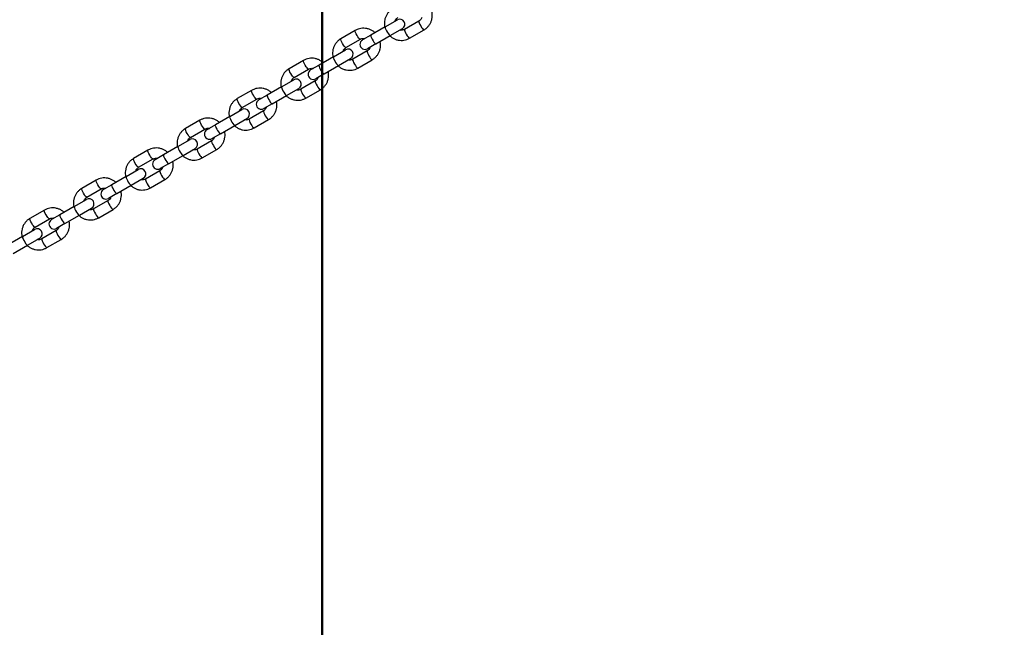
# Model space of a CAD drawing. Units: millimetres. Extents: x 0 to 42, y 0 to 29.8.
# Drawn here: x 9.4 to 10, y 7.7 to 8.1 of the extents above; entities that cross this region are included whole.
import ezdxf

# ---------------------------------------------------------------- set-up
doc = ezdxf.new("R2010")
doc.units = ezdxf.units.MM
doc.layers.add('LE_NORM', color=179, linetype='Continuous', lineweight=50)
doc.styles.add('SLDTEXTSTYLE0', font='TXT', dxfattribs={"width": 0.605})
doc.dimstyles.new('SLDDIMSTYLE0', dxfattribs={"dimtxt": 0.35, "dimasz": 0.3, "dimexe": 0, "dimexo": 0.0625, "dimgap": 0.0875, "dimtad": 1, "dimdec": 0, "dimlfac": 100, "dimrnd": 1e-09, "dimzin": 12, "dimdsep": 46, "dimtxsty": 'SLDTEXTSTYLE0', "dimsah": 1, "dimcen": 0.09, "dimadec": 0, "dimazin": 3, "dimtfac": 1, "dimtofl": 0, "dimtmove": 0, "dimatfit": 3, "dimfxl": 0, "dimfrac": 2, "dimtolj": 1, "dimtzin": 12, "dimarcsym": 0})

# ---------------------------------------------------------------- blocks, each defined once
blk = doc.blocks.new('_D_7')
at = {"layer": 'LE_NORM'}
for p, q in [((9.5966, 6.04954), (9.5966, 9.36826)), ((16.00924, 6.04954), (16.00924, 9.36826)), ((16.00924, 9.2692), (9.5966, 9.2692))]:
    blk.add_line(p, q, dxfattribs=at)
for points in [[(9.5966, 9.2692), (9.8966, 9.1692), (9.8966, 9.3692)], [(16.00924, 9.2692), (15.70924, 9.3692), (15.70924, 9.1692)]]:
    blk.add_solid(points, dxfattribs=at)
at = {"layer": 'LE_NORM', "insert": (12.47406, 9.72037), "char_height": 0.35, "attachment_point": 1, "style": 'SLDTEXTSTYLE0'}
blk.add_mtext('641', dxfattribs=at)

msp = doc.modelspace()

# ---------------------------------------------------------------- linework, layer by layer
at = {"color": 7, "linetype": 'Continuous', "lineweight": 25}
for p, q in [((9.63395, 8.10444), (9.64112, 8.10858)), ((9.64103, 8.10853), (9.63976, 8.1078)), ((9.65388, 8.10787), (9.64537, 8.10295)), ((9.61623, 8.10229), (9.60771, 8.09738)), ((9.63395, 8.10444), (9.62544, 8.09953)), ((9.63695, 8.09925), (9.64412, 8.10339)), ((9.64271, 8.10257), (9.64412, 8.10339)), ((9.64837, 8.09776), (9.65688, 8.10267)), ((9.61071, 8.09218), (9.61923, 8.0971)), ((9.62544, 8.09953), (9.62048, 8.09667)), ((9.62189, 8.09748), (9.62048, 8.09667)), ((9.62844, 8.09433), (9.63695, 8.09925)), ((9.6033, 8.08675), (9.61046, 8.09088)), ((9.61037, 8.09083), (9.60911, 8.0901)), ((9.62323, 8.09017), (9.61471, 8.08525)), ((9.62844, 8.09433), (9.62348, 8.09147)), ((9.62362, 8.09155), (9.62483, 8.09225)), ((9.58557, 8.0846), (9.57706, 8.07968)), ((9.6033, 8.08675), (9.59478, 8.08183)), ((9.6063, 8.08155), (9.61346, 8.08569)), ((9.61205, 8.08487), (9.61346, 8.08569)), ((9.61771, 8.08006), (9.62623, 8.08497)), ((9.58006, 8.07448), (9.58857, 8.0794)), ((9.59478, 8.08183), (9.58982, 8.07897)), ((9.59123, 8.07978), (9.58982, 8.07897)), ((9.59778, 8.07663), (9.6063, 8.08155)), ((9.57264, 8.06905), (9.57981, 8.07318)), ((9.57972, 8.07313), (9.57846, 8.0724)), ((9.59778, 8.07663), (9.59282, 8.07377)), ((9.59297, 8.07385), (9.59418, 8.07455)), ((9.55492, 8.0669), (9.5464, 8.06198)), ((9.57264, 8.06905), (9.56413, 8.06413)), ((9.57564, 8.06385), (9.58281, 8.06799)), ((9.5814, 8.06717), (9.58281, 8.06799)), ((9.59257, 8.07247), (9.58406, 8.06756)), ((9.58706, 8.06236), (9.59557, 8.06728)), ((9.5494, 8.05679), (9.55792, 8.0617)), ((9.56413, 8.06413), (9.55917, 8.06127)), ((9.56058, 8.06208), (9.55917, 8.06127)), ((9.56713, 8.05893), (9.57564, 8.06385)), ((9.54199, 8.05135), (9.54915, 8.05549)), ((9.54906, 8.05543), (9.5478, 8.0547)), ((9.56713, 8.05893), (9.56217, 8.05607)), ((9.56231, 8.05616), (9.56352, 8.05685)), ((9.54199, 8.05135), (9.53347, 8.04643)), ((9.54499, 8.04615), (9.55215, 8.05029)), ((9.55074, 8.04948), (9.55215, 8.05029)), ((9.56192, 8.05477), (9.5534, 8.04986)), ((9.5564, 8.04466), (9.56492, 8.04958)), ((9.52426, 8.0492), (9.51575, 8.04428)), ((9.51875, 8.03909), (9.52726, 8.044)), ((9.53347, 8.04643), (9.52851, 8.04357)), ((9.52993, 8.04438), (9.52851, 8.04357)), ((9.53647, 8.04124), (9.54499, 8.04615)), ((9.51133, 8.03365), (9.5185, 8.03779)), ((9.51841, 8.03774), (9.51715, 8.03701)), ((9.53647, 8.04124), (9.53151, 8.03837)), ((9.53166, 8.03846), (9.53287, 8.03916)), ((9.51133, 8.03365), (9.50282, 8.02873)), ((9.51433, 8.02845), (9.5215, 8.03259)), ((9.52009, 8.03178), (9.5215, 8.03259)), ((9.53126, 8.03707), (9.52275, 8.03216)), ((9.52575, 8.02696), (9.53426, 8.03188)), ((9.49361, 8.0315), (9.48509, 8.02658)), ((9.48809, 8.02139), (9.49661, 8.0263)), ((9.50282, 8.02873), (9.49786, 8.02587)), ((9.49927, 8.02669), (9.49786, 8.02587)), ((9.50582, 8.02354), (9.51433, 8.02845)), ((9.50582, 8.02354), (9.50086, 8.02068)), ((9.50101, 8.02076), (9.50221, 8.02146)), ((9.48068, 8.01595), (9.47216, 8.01103)), ((9.48068, 8.01595), (9.48784, 8.02009)), ((9.48368, 8.01076), (9.49084, 8.01489)), ((9.48775, 8.02004), (9.48649, 8.01931)), ((9.48943, 8.01408), (9.49084, 8.01489)), ((9.50061, 8.01938), (9.49209, 8.01446)), ((9.46296, 8.0138), (9.45444, 8.00889)), ((9.45744, 8.00369), (9.46596, 8.00861)), ((9.47216, 8.01103), (9.46721, 8.00817)), ((9.46862, 8.00899), (9.46721, 8.00817)), ((9.47516, 8.00584), (9.48368, 8.01076)), ((9.49509, 8.00926), (9.50361, 8.01418)), ((9.47516, 8.00584), (9.47021, 8.00298)), ((9.47035, 8.00306), (9.47156, 8.00376)), ((9.45002, 7.99825), (9.44151, 7.99334)), ((9.45002, 7.99825), (9.45719, 8.00239)), ((9.45302, 7.99306), (9.46019, 7.99719)), ((9.4571, 8.00234), (9.45584, 8.00161)), ((9.45878, 7.99638), (9.46019, 7.99719)), ((9.46996, 8.00168), (9.46144, 7.99676)), ((9.4323, 7.9961), (9.42379, 7.99119)), ((9.44151, 7.99334), (9.43655, 7.99047)), ((9.43796, 7.99129), (9.43655, 7.99047)), ((9.44451, 7.98814), (9.45302, 7.99306)), ((9.46444, 7.99157), (9.47296, 7.99648)), ((9.42679, 7.98599), (9.4353, 7.99091)), ((9.44451, 7.98814), (9.43955, 7.98528)), ((9.4397, 7.98536), (9.4409, 7.98606)), ((9.41937, 7.98055), (9.41085, 7.97564)), ((9.41937, 7.98055), (9.42654, 7.98469)), ((9.42237, 7.97536), (9.42954, 7.9795)), ((9.42644, 7.98464), (9.42518, 7.98391)), ((9.42813, 7.97868), (9.42954, 7.9795)), ((9.4393, 7.98398), (9.43079, 7.97906)), ((9.41385, 7.97044), (9.42237, 7.97536)), ((9.43379, 7.97387), (9.4423, 7.97878))]:
    msp.add_line(p, q, dxfattribs=at)
at = {"color": 8, "linetype": 'Continuous', "lineweight": 25, "flags": 128}
for points in [[(9.65388, 8.10787), (9.65382, 8.10778), (9.65385, 8.10738), (9.65406, 8.10673), (9.65443, 8.1059), (9.65491, 8.105), (9.65545, 8.10412), (9.65598, 8.10339), (9.65645, 8.10288), (9.65678, 8.10266), (9.65688, 8.10267)], [(9.61923, 8.0971), (9.61912, 8.09709), (9.61879, 8.09731), (9.61833, 8.09782), (9.6178, 8.09855), (9.61726, 8.09942), (9.61677, 8.10033), (9.6164, 8.10116), (9.61619, 8.10181), (9.61617, 8.10221), (9.61623, 8.10229)], [(9.63395, 8.10444), (9.63388, 8.10419), (9.634, 8.10366), (9.63429, 8.10291), (9.63472, 8.10203), (9.63525, 8.10112), (9.63579, 8.10031), (9.6363, 8.09968), (9.6367, 8.09931), (9.63695, 8.09925)], [(9.64537, 8.10295), (9.64531, 8.10287), (9.64533, 8.10247), (9.64554, 8.10181), (9.64591, 8.10099), (9.64639, 8.10008), (9.64694, 8.09921), (9.64747, 8.09847), (9.64793, 8.09797), (9.64826, 8.09775), (9.64837, 8.09776)], [(9.61071, 8.09218), (9.61061, 8.09217), (9.61028, 8.09239), (9.60981, 8.0929), (9.60928, 8.09363), (9.60874, 8.09451), (9.60826, 8.09541), (9.60789, 8.09624), (9.60768, 8.09689), (9.60765, 8.09729), (9.60771, 8.09738)], [(9.62544, 8.09953), (9.62536, 8.09928), (9.62548, 8.09874), (9.62578, 8.09799), (9.62621, 8.09711), (9.62673, 8.09621), (9.62728, 8.09539), (9.62778, 8.09476), (9.62818, 8.09439), (9.62844, 8.09433)], [(9.62323, 8.09017), (9.62317, 8.09008), (9.62319, 8.08969), (9.6234, 8.08903), (9.62377, 8.0882), (9.62426, 8.0873), (9.6248, 8.08643), (9.62533, 8.08569), (9.62579, 8.08519), (9.62612, 8.08497), (9.62623, 8.08497)], [(9.58857, 8.0794), (9.58847, 8.07939), (9.58814, 8.07961), (9.58768, 8.08012), (9.58714, 8.08085), (9.5866, 8.08172), (9.58612, 8.08263), (9.58575, 8.08346), (9.58554, 8.08411), (9.58551, 8.08451), (9.58557, 8.0846)], [(9.6033, 8.08675), (9.60322, 8.08649), (9.60334, 8.08596), (9.60364, 8.08521), (9.60407, 8.08433), (9.60459, 8.08343), (9.60514, 8.08261), (9.60564, 8.08198), (9.60604, 8.08161), (9.6063, 8.08155)], [(9.61471, 8.08525), (9.61465, 8.08517), (9.61468, 8.08477), (9.61489, 8.08412), (9.61526, 8.08329), (9.61574, 8.08238), (9.61628, 8.08151), (9.61681, 8.08078), (9.61728, 8.08027), (9.61761, 8.08005), (9.61771, 8.08006)], [(9.58006, 8.07448), (9.57995, 8.07448), (9.57962, 8.07469), (9.57916, 8.0752), (9.57863, 8.07594), (9.57809, 8.07681), (9.5776, 8.07771), (9.57723, 8.07854), (9.57702, 8.07919), (9.577, 8.07959), (9.57706, 8.07968)], [(9.59478, 8.08183), (9.59471, 8.08158), (9.59483, 8.08105), (9.59512, 8.08029), (9.59555, 8.07941), (9.59608, 8.07851), (9.59662, 8.07769), (9.59713, 8.07706), (9.59753, 8.0767), (9.59778, 8.07663)], [(9.55792, 8.0617), (9.55781, 8.06169), (9.55748, 8.06191), (9.55702, 8.06242), (9.55649, 8.06315), (9.55595, 8.06403), (9.55546, 8.06493), (9.55509, 8.06576), (9.55488, 8.06641), (9.55486, 8.06681), (9.55492, 8.0669)], [(9.57264, 8.06905), (9.57257, 8.0688), (9.57269, 8.06826), (9.57298, 8.06751), (9.57341, 8.06663), (9.57394, 8.06573), (9.57448, 8.06491), (9.57499, 8.06428), (9.57539, 8.06391), (9.57564, 8.06385)], [(9.58406, 8.06756), (9.584, 8.06747), (9.58402, 8.06707), (9.58423, 8.06642), (9.5846, 8.06559), (9.58509, 8.06468), (9.58563, 8.06381), (9.58616, 8.06308), (9.58662, 8.06257), (9.58695, 8.06235), (9.58706, 8.06236)], [(9.59257, 8.07247), (9.59251, 8.07238), (9.59254, 8.07199), (9.59275, 8.07133), (9.59312, 8.07051), (9.5936, 8.0696), (9.59414, 8.06873), (9.59468, 8.06799), (9.59514, 8.06749), (9.59547, 8.06727), (9.59557, 8.06728)], [(9.5494, 8.05679), (9.5493, 8.05678), (9.54897, 8.057), (9.54851, 8.0575), (9.54797, 8.05824), (9.54743, 8.05911), (9.54695, 8.06001), (9.54658, 8.06084), (9.54637, 8.0615), (9.54634, 8.06189), (9.5464, 8.06198)], [(9.56413, 8.06413), (9.56406, 8.06388), (9.56417, 8.06335), (9.56447, 8.06259), (9.5649, 8.06171), (9.56542, 8.06081), (9.56597, 8.06), (9.56647, 8.05937), (9.56687, 8.059), (9.56713, 8.05893)], [(9.54199, 8.05135), (9.54192, 8.0511), (9.54203, 8.05056), (9.54233, 8.04981), (9.54276, 8.04893), (9.54328, 8.04803), (9.54383, 8.04721), (9.54433, 8.04658), (9.54473, 8.04622), (9.54499, 8.04615)], [(9.5534, 8.04986), (9.55334, 8.04977), (9.55337, 8.04937), (9.55358, 8.04872), (9.55395, 8.04789), (9.55443, 8.04699), (9.55497, 8.04611), (9.55551, 8.04538), (9.55597, 8.04487), (9.5563, 8.04465), (9.5564, 8.04466)], [(9.56192, 8.05477), (9.56186, 8.05469), (9.56188, 8.05429), (9.56209, 8.05364), (9.56246, 8.05281), (9.56295, 8.0519), (9.56349, 8.05103), (9.56402, 8.0503), (9.56448, 8.04979), (9.56481, 8.04957), (9.56492, 8.04958)], [(9.51875, 8.03909), (9.51864, 8.03908), (9.51831, 8.0393), (9.51785, 8.03981), (9.51732, 8.04054), (9.51678, 8.04141), (9.51629, 8.04232), (9.51592, 8.04315), (9.51571, 8.0438), (9.51569, 8.0442), (9.51575, 8.04428)], [(9.52726, 8.044), (9.52716, 8.04399), (9.52683, 8.04421), (9.52637, 8.04472), (9.52583, 8.04546), (9.52529, 8.04633), (9.52481, 8.04723), (9.52444, 8.04806), (9.52423, 8.04871), (9.52421, 8.04911), (9.52426, 8.0492)], [(9.53347, 8.04643), (9.5334, 8.04618), (9.53352, 8.04565), (9.53381, 8.0449), (9.53425, 8.04402), (9.53477, 8.04311), (9.53531, 8.0423), (9.53582, 8.04167), (9.53622, 8.0413), (9.53647, 8.04124)], [(9.51133, 8.03365), (9.51126, 8.0334), (9.51138, 8.03287), (9.51167, 8.03211), (9.51211, 8.03123), (9.51263, 8.03033), (9.51317, 8.02952), (9.51368, 8.02889), (9.51408, 8.02852), (9.51433, 8.02845)], [(9.52275, 8.03216), (9.52269, 8.03207), (9.52271, 8.03167), (9.52292, 8.03102), (9.52329, 8.03019), (9.52378, 8.02929), (9.52432, 8.02841), (9.52485, 8.02768), (9.52531, 8.02717), (9.52564, 8.02695), (9.52575, 8.02696)], [(9.53126, 8.03707), (9.53121, 8.03699), (9.53123, 8.03659), (9.53144, 8.03594), (9.53181, 8.03511), (9.53229, 8.0342), (9.53283, 8.03333), (9.53337, 8.0326), (9.53383, 8.03209), (9.53416, 8.03187), (9.53426, 8.03188)], [(9.48809, 8.02139), (9.48799, 8.02138), (9.48766, 8.0216), (9.4872, 8.02211), (9.48666, 8.02284), (9.48612, 8.02371), (9.48564, 8.02462), (9.48527, 8.02545), (9.48506, 8.0261), (9.48504, 8.0265), (9.48509, 8.02658)], [(9.49661, 8.0263), (9.49651, 8.0263), (9.49617, 8.02652), (9.49571, 8.02702), (9.49518, 8.02776), (9.49464, 8.02863), (9.49415, 8.02953), (9.49378, 8.03036), (9.49357, 8.03102), (9.49355, 8.03141), (9.49361, 8.0315)], [(9.50282, 8.02873), (9.50275, 8.02848), (9.50286, 8.02795), (9.50316, 8.0272), (9.50359, 8.02632), (9.50411, 8.02541), (9.50466, 8.0246), (9.50516, 8.02397), (9.50556, 8.0236), (9.50582, 8.02354)], [(9.48068, 8.01595), (9.48061, 8.0157), (9.48072, 8.01517), (9.48102, 8.01442), (9.48145, 8.01353), (9.48197, 8.01263), (9.48252, 8.01182), (9.48302, 8.01119), (9.48343, 8.01082), (9.48368, 8.01076)], [(9.49209, 8.01446), (9.49204, 8.01437), (9.49206, 8.01398), (9.49227, 8.01332), (9.49264, 8.01249), (9.49312, 8.01159), (9.49366, 8.01072), (9.4942, 8.00998), (9.49466, 8.00948), (9.49499, 8.00926), (9.49509, 8.00926)], [(9.50061, 8.01937), (9.50055, 8.01929), (9.50057, 8.01889), (9.50078, 8.01824), (9.50115, 8.01741), (9.50164, 8.0165), (9.50218, 8.01563), (9.50271, 8.0149), (9.50317, 8.01439), (9.50351, 8.01417), (9.50361, 8.01418)], [(9.45744, 8.00369), (9.45734, 8.00368), (9.457, 8.0039), (9.45654, 8.00441), (9.45601, 8.00514), (9.45547, 8.00601), (9.45498, 8.00692), (9.45461, 8.00775), (9.4544, 8.0084), (9.45438, 8.0088), (9.45444, 8.00889)], [(9.46595, 8.0086), (9.46585, 8.0086), (9.46552, 8.00882), (9.46506, 8.00932), (9.46452, 8.01006), (9.46398, 8.01093), (9.4635, 8.01184), (9.46313, 8.01266), (9.46292, 8.01332), (9.4629, 8.01372), (9.46296, 8.0138)], [(9.47216, 8.01103), (9.47209, 8.01078), (9.47221, 8.01025), (9.4725, 8.0095), (9.47294, 8.00862), (9.47346, 8.00772), (9.474, 8.0069), (9.47451, 8.00627), (9.47491, 8.0059), (9.47516, 8.00584)], [(9.45002, 7.99825), (9.44995, 7.998), (9.45007, 7.99747), (9.45036, 7.99672), (9.4508, 7.99584), (9.45132, 7.99493), (9.45186, 7.99412), (9.45237, 7.99349), (9.45277, 7.99312), (9.45302, 7.99306)], [(9.46995, 8.00168), (9.4699, 8.00159), (9.46992, 8.00119), (9.47013, 8.00054), (9.4705, 7.99971), (9.47098, 7.99881), (9.47152, 7.99793), (9.47206, 7.9972), (9.47252, 7.99669), (9.47285, 7.99647), (9.47296, 7.99648)], [(9.42679, 7.98599), (9.42668, 7.98598), (9.42635, 7.9862), (9.42589, 7.98671), (9.42535, 7.98744), (9.42481, 7.98832), (9.42433, 7.98922), (9.42396, 7.99005), (9.42375, 7.9907), (9.42373, 7.9911), (9.42379, 7.99119)], [(9.4353, 7.99091), (9.4352, 7.9909), (9.43486, 7.99112), (9.4344, 7.99163), (9.43387, 7.99236), (9.43333, 7.99323), (9.43284, 7.99414), (9.43247, 7.99497), (9.43227, 7.99562), (9.43224, 7.99602), (9.4323, 7.9961)], [(9.44151, 7.99334), (9.44144, 7.99309), (9.44155, 7.99255), (9.44185, 7.9918), (9.44228, 7.99092), (9.4428, 7.99002), (9.44335, 7.9892), (9.44385, 7.98857), (9.44426, 7.9882), (9.44451, 7.98814)], [(9.46144, 7.99676), (9.46138, 7.99667), (9.4614, 7.99628), (9.46161, 7.99562), (9.46198, 7.9948), (9.46247, 7.99389), (9.46301, 7.99302), (9.46354, 7.99228), (9.464, 7.99178), (9.46434, 7.99156), (9.46444, 7.99157)], [(9.41937, 7.98055), (9.4193, 7.9803), (9.41942, 7.97977), (9.41971, 7.97902), (9.42014, 7.97814), (9.42066, 7.97724), (9.42121, 7.97642), (9.42171, 7.97579), (9.42212, 7.97542), (9.42237, 7.97536)], [(9.4393, 7.98398), (9.43924, 7.98389), (9.43927, 7.98349), (9.43947, 7.98284), (9.43984, 7.98201), (9.44033, 7.98111), (9.44087, 7.98024), (9.4414, 7.9795), (9.44186, 7.97899), (9.4422, 7.97878), (9.4423, 7.97878)], [(9.43079, 7.97906), (9.43073, 7.97898), (9.43075, 7.97858), (9.43096, 7.97793), (9.43133, 7.9771), (9.43181, 7.97619), (9.43235, 7.97532), (9.43289, 7.97459), (9.43335, 7.97408), (9.43368, 7.97386), (9.43379, 7.97387)]]:
    msp.add_lwpolyline(points, dxfattribs=at)
at = {"color": 7, "linetype": 'Continuous', "lineweight": 25}
for centre, start, end in [((9.64262, 8.10598), 300, 120), ((9.62198, 8.09407), 120, 300), ((9.61196, 8.08828), 300, 120), ((9.59132, 8.07637), 120, 300), ((9.58131, 8.07059), 300, 120), ((9.56067, 8.05867), 120, 300), ((9.55065, 8.05289), 300, 120), ((9.53001, 8.04097), 120, 300), ((9.52, 8.03519), 300, 120), ((9.48934, 8.01749), 300, 120), ((9.49936, 8.02327), 120, 300), ((9.45869, 7.99979), 300, 120), ((9.46871, 8.00557), 120, 300), ((9.43805, 7.98788), 120, 300), ((9.42804, 7.98209), 300, 120)]:
    msp.add_arc(centre, 0.003, start, end, dxfattribs=at)
for points, knots in [([(9.63837, 8.11508), (9.63806, 8.11488), (9.63725, 8.11438), (9.6361, 8.11334), (9.635, 8.11195), (9.63418, 8.11039), (9.63364, 8.1087), (9.63342, 8.10694), (9.63345, 8.10545), (9.63367, 8.1046), (9.63374, 8.10432)], [0, 0, 0, 0, 0.088226, 0.228568, 0.36899, 0.509441, 0.649973, 0.790626, 0.931426, 1, 1, 1, 1]), ([(9.65688, 8.10267), (9.6572, 8.10287), (9.658, 8.10337), (9.65916, 8.10441), (9.66025, 8.1058), (9.66107, 8.10736), (9.66161, 8.10905), (9.66183, 8.11081), (9.6618, 8.11228), (9.66159, 8.11311), (9.66152, 8.11337)], [0, 0, 0, 0, 0.0886158, 0.2295782, 0.3706219, 0.5116937, 0.6528467, 0.7941221, 0.9355444, 1, 1, 1, 1]), ([(9.63968, 8.10775), (9.63977, 8.10801), (9.63998, 8.10861), (9.64058, 8.10934), (9.64112, 8.10971), (9.64137, 8.10988)], [0, 0, 0, 0, 0.28432, 0.674553, 1, 1, 1, 1]), ([(9.65557, 8.11), (9.65548, 8.10974), (9.65527, 8.10914), (9.65467, 8.10841), (9.65413, 8.10804), (9.65388, 8.10787)], [0, 0, 0, 0, 0.28432, 0.674553, 1, 1, 1, 1]), ([(9.62788, 8.10094), (9.62785, 8.10098), (9.62741, 8.10145), (9.62637, 8.10215), (9.62479, 8.10296), (9.62308, 8.10346), (9.62131, 8.10366), (9.61954, 8.10353), (9.61781, 8.1031), (9.61676, 8.10256), (9.61623, 8.10229)], [0, 0, 0, 0, 0.011963, 0.153157, 0.29431, 0.435376, 0.576317, 0.717109, 0.857748, 1, 1, 1, 1]), ([(9.64537, 8.10295), (9.64524, 8.10289), (9.6448, 8.10265), (9.64395, 8.10244), (9.64313, 8.10239), (9.64272, 8.10253), (9.64267, 8.10255)], [0, 0, 0, 0, 0.153873, 0.547273, 0.940545, 1, 1, 1, 1]), ([(9.60771, 8.09738), (9.6074, 8.09718), (9.60659, 8.09668), (9.60544, 8.09564), (9.60435, 8.09425), (9.60352, 8.09269), (9.60298, 8.091), (9.60277, 8.08924), (9.6028, 8.08776), (9.60301, 8.0869), (9.60308, 8.08662)], [0, 0, 0, 0, 0.088226, 0.228568, 0.36899, 0.509441, 0.649973, 0.790626, 0.931426, 1, 1, 1, 1]), ([(9.61923, 8.0971), (9.61935, 8.09717), (9.6198, 8.0974), (9.62065, 8.09761), (9.62146, 8.09766), (9.62187, 8.09752), (9.62193, 8.0975)], [0, 0, 0, 0, 0.153873, 0.547273, 0.940545, 1, 1, 1, 1]), ([(9.63682, 8.099), (9.63728, 8.09863), (9.63821, 8.09788), (9.63981, 8.09709), (9.64152, 8.09659), (9.64329, 8.09639), (9.64505, 8.09652), (9.64678, 8.09695), (9.64784, 8.09749), (9.64837, 8.09776)], [0, 0, 0, 0, 0.142903, 0.285766, 0.42854, 0.571187, 0.713684, 0.856026, 1, 1, 1, 1]), ([(9.60903, 8.09005), (9.60912, 8.09031), (9.60933, 8.09091), (9.60992, 8.09164), (9.61047, 8.09201), (9.61071, 8.09218)], [0, 0, 0, 0, 0.28432, 0.674553, 1, 1, 1, 1]), ([(9.62491, 8.0923), (9.62483, 8.09205), (9.62462, 8.09145), (9.62402, 8.09071), (9.62348, 8.09034), (9.62323, 8.09017)], [0, 0, 0, 0, 0.28432, 0.674553, 1, 1, 1, 1]), ([(9.62623, 8.08497), (9.62654, 8.08517), (9.62735, 8.08567), (9.6285, 8.08671), (9.62959, 8.0881), (9.63042, 8.08966), (9.63096, 8.09135), (9.63117, 8.09311), (9.63115, 8.09458), (9.63094, 8.09541), (9.63087, 8.09568)], [0, 0, 0, 0, 0.0886158, 0.2295782, 0.3706219, 0.5116937, 0.6528467, 0.7941221, 0.9355444, 1, 1, 1, 1]), ([(9.59712, 8.08335), (9.59666, 8.08372), (9.59574, 8.08447), (9.59413, 8.08526), (9.59242, 8.08577), (9.59066, 8.08596), (9.58889, 8.08583), (9.58716, 8.0854), (9.5861, 8.08487), (9.58557, 8.0846)], [0, 0, 0, 0, 0.142903, 0.285766, 0.42854, 0.571187, 0.713684, 0.856026, 1, 1, 1, 1]), ([(9.61471, 8.08525), (9.61459, 8.08519), (9.61414, 8.08495), (9.61329, 8.08474), (9.61248, 8.0847), (9.61207, 8.08483), (9.61202, 8.08485)], [0, 0, 0, 0, 0.153873, 0.547273, 0.940545, 1, 1, 1, 1]), ([(9.57706, 8.07968), (9.57675, 8.07949), (9.57594, 8.07898), (9.57479, 8.07794), (9.5737, 8.07656), (9.57287, 8.07499), (9.57233, 8.0733), (9.57211, 8.07154), (9.57214, 8.07006), (9.57236, 8.0692), (9.57243, 8.06892)], [0, 0, 0, 0, 0.088226, 0.228568, 0.36899, 0.509441, 0.649973, 0.790626, 0.931426, 1, 1, 1, 1]), ([(9.58857, 8.0794), (9.5887, 8.07947), (9.58915, 8.07971), (9.59, 8.07991), (9.59081, 8.07996), (9.59122, 8.07982), (9.59127, 8.0798)], [0, 0, 0, 0, 0.1538735, 0.5472733, 0.9405454, 1, 1, 1, 1]), ([(9.60606, 8.08141), (9.60609, 8.08138), (9.60653, 8.0809), (9.60757, 8.08021), (9.60915, 8.07939), (9.61087, 8.07889), (9.61263, 8.07869), (9.6144, 8.07883), (9.61613, 8.07925), (9.61718, 8.07979), (9.61771, 8.08006)], [0, 0, 0, 0, 0.011963, 0.153157, 0.29431, 0.435376, 0.576317, 0.717109, 0.857748, 1, 1, 1, 1]), ([(9.57837, 8.07236), (9.57846, 8.07261), (9.57867, 8.07321), (9.57927, 8.07395), (9.57981, 8.07432), (9.58006, 8.07448)], [0, 0, 0, 0, 0.28432, 0.674553, 1, 1, 1, 1]), ([(9.59426, 8.0746), (9.59417, 8.07435), (9.59396, 8.07375), (9.59336, 8.07301), (9.59282, 8.07264), (9.59257, 8.07247)], [0, 0, 0, 0, 0.28432, 0.674553, 1, 1, 1, 1]), ([(9.59557, 8.06728), (9.59589, 8.06747), (9.5967, 8.06797), (9.59785, 8.06901), (9.59894, 8.0704), (9.59976, 8.07197), (9.6003, 8.07366), (9.60052, 8.07541), (9.60049, 8.07688), (9.60028, 8.07772), (9.60022, 8.07798)], [0, 0, 0, 0, 0.088616, 0.229578, 0.370622, 0.511694, 0.652847, 0.794122, 0.935544, 1, 1, 1, 1]), ([(9.56657, 8.06554), (9.56654, 8.06558), (9.5661, 8.06605), (9.56506, 8.06675), (9.56348, 8.06757), (9.56177, 8.06807), (9.56, 8.06826), (9.55823, 8.06813), (9.5565, 8.0677), (9.55545, 8.06717), (9.55492, 8.0669)], [0, 0, 0, 0, 0.011963, 0.153157, 0.29431, 0.435376, 0.576317, 0.717109, 0.857748, 1, 1, 1, 1]), ([(9.58406, 8.06756), (9.58393, 8.06749), (9.58349, 8.06725), (9.58264, 8.06705), (9.58182, 8.067), (9.58141, 8.06713), (9.58136, 8.06715)], [0, 0, 0, 0, 0.153873, 0.547273, 0.940545, 1, 1, 1, 1]), ([(9.5464, 8.06198), (9.54609, 8.06179), (9.54528, 8.06128), (9.54413, 8.06024), (9.54304, 8.05886), (9.54222, 8.05729), (9.54168, 8.0556), (9.54146, 8.05384), (9.54149, 8.05236), (9.5417, 8.05151), (9.54178, 8.05123)], [0, 0, 0, 0, 0.088226, 0.228568, 0.36899, 0.509441, 0.649973, 0.790626, 0.931426, 1, 1, 1, 1]), ([(9.55792, 8.0617), (9.55804, 8.06177), (9.55849, 8.06201), (9.55934, 8.06221), (9.56016, 8.06226), (9.56056, 8.06212), (9.56062, 8.0621)], [0, 0, 0, 0, 0.1538735, 0.5472733, 0.9405454, 1, 1, 1, 1]), ([(9.57541, 8.06371), (9.57544, 8.06368), (9.57588, 8.0632), (9.57692, 8.06251), (9.5785, 8.06169), (9.58021, 8.06119), (9.58198, 8.061), (9.58374, 8.06113), (9.58547, 8.06155), (9.58653, 8.06209), (9.58706, 8.06236)], [0, 0, 0, 0, 0.011963, 0.153157, 0.29431, 0.435376, 0.576317, 0.717109, 0.857748, 1, 1, 1, 1]), ([(9.54772, 8.05466), (9.54781, 8.05491), (9.54802, 8.05551), (9.54861, 8.05625), (9.54916, 8.05662), (9.5494, 8.05679)], [0, 0, 0, 0, 0.28432, 0.674553, 1, 1, 1, 1]), ([(9.5636, 8.0569), (9.56352, 8.05665), (9.56331, 8.05605), (9.56271, 8.05531), (9.56217, 8.05494), (9.56192, 8.05477)], [0, 0, 0, 0, 0.28432, 0.674553, 1, 1, 1, 1]), ([(9.56492, 8.04958), (9.56523, 8.04977), (9.56604, 8.05028), (9.56719, 8.05131), (9.56828, 8.0527), (9.56911, 8.05427), (9.56965, 8.05596), (9.56986, 8.05772), (9.56984, 8.05918), (9.56963, 8.06002), (9.56956, 8.06028)], [0, 0, 0, 0, 0.088616, 0.229578, 0.370622, 0.511694, 0.652847, 0.794122, 0.935544, 1, 1, 1, 1]), ([(9.53592, 8.04784), (9.53588, 8.04788), (9.53545, 8.04835), (9.5344, 8.04905), (9.53283, 8.04987), (9.53111, 8.05037), (9.52935, 8.05056), (9.52758, 8.05043), (9.52585, 8.05001), (9.52479, 8.04947), (9.52426, 8.0492)], [0, 0, 0, 0, 0.011963, 0.153157, 0.29431, 0.435376, 0.576317, 0.717109, 0.857748, 1, 1, 1, 1]), ([(9.5534, 8.04986), (9.55328, 8.04979), (9.55283, 8.04955), (9.55198, 8.04935), (9.55117, 8.0493), (9.55076, 8.04944), (9.55071, 8.04945)], [0, 0, 0, 0, 0.153873, 0.547273, 0.940545, 1, 1, 1, 1]), ([(9.51575, 8.04428), (9.51544, 8.04409), (9.51463, 8.04358), (9.51348, 8.04255), (9.51239, 8.04116), (9.51156, 8.03959), (9.51102, 8.0379), (9.5108, 8.03614), (9.51083, 8.03466), (9.51105, 8.03381), (9.51112, 8.03353)], [0, 0, 0, 0, 0.088226, 0.228568, 0.36899, 0.509441, 0.649973, 0.790626, 0.931426, 1, 1, 1, 1]), ([(9.52726, 8.044), (9.52739, 8.04407), (9.52784, 8.04431), (9.52869, 8.04451), (9.5295, 8.04456), (9.52991, 8.04442), (9.52996, 8.04441)], [0, 0, 0, 0, 0.153873, 0.547273, 0.940545, 1, 1, 1, 1]), ([(9.54485, 8.04591), (9.54532, 8.04553), (9.54624, 8.04478), (9.54785, 8.044), (9.54955, 8.04349), (9.55132, 8.0433), (9.55309, 8.04343), (9.55482, 8.04385), (9.55587, 8.04439), (9.5564, 8.04466)], [0, 0, 0, 0, 0.142903, 0.285766, 0.42854, 0.571187, 0.713684, 0.856026, 1, 1, 1, 1]), ([(9.51706, 8.03696), (9.51715, 8.03721), (9.51736, 8.03781), (9.51796, 8.03855), (9.5185, 8.03892), (9.51875, 8.03909)], [0, 0, 0, 0, 0.28432, 0.674553, 1, 1, 1, 1]), ([(9.53295, 8.0392), (9.53286, 8.03895), (9.53265, 8.03835), (9.53206, 8.03761), (9.53151, 8.03724), (9.53126, 8.03707)], [0, 0, 0, 0, 0.28432, 0.674553, 1, 1, 1, 1]), ([(9.53426, 8.03188), (9.53458, 8.03207), (9.53539, 8.03258), (9.53654, 8.03362), (9.53763, 8.035), (9.53845, 8.03657), (9.53899, 8.03826), (9.53921, 8.04002), (9.53918, 8.0415), (9.53896, 8.04235), (9.53889, 8.04263)], [0, 0, 0, 0, 0.088226, 0.228568, 0.36899, 0.509441, 0.649973, 0.790626, 0.931426, 1, 1, 1, 1]), ([(9.50516, 8.03026), (9.5047, 8.03063), (9.50377, 8.03138), (9.50217, 8.03216), (9.50046, 8.03267), (9.49869, 8.03286), (9.49693, 8.03273), (9.49519, 8.03231), (9.49414, 8.03177), (9.49361, 8.0315)], [0, 0, 0, 0, 0.142903, 0.285766, 0.42854, 0.571187, 0.713684, 0.856026, 1, 1, 1, 1]), ([(9.52275, 8.03216), (9.52262, 8.03209), (9.52218, 8.03185), (9.52133, 8.03165), (9.52051, 8.0316), (9.52011, 8.03174), (9.52005, 8.03176)], [0, 0, 0, 0, 0.153873, 0.547273, 0.940545, 1, 1, 1, 1]), ([(9.48509, 8.02658), (9.48478, 8.02639), (9.48397, 8.02589), (9.48282, 8.02485), (9.48173, 8.02346), (9.48091, 8.02189), (9.48037, 8.0202), (9.48015, 8.01845), (9.48018, 8.01696), (9.48039, 8.01611), (9.48047, 8.01583)], [0, 0, 0, 0, 0.088226, 0.228568, 0.36899, 0.509441, 0.649973, 0.790626, 0.931426, 1, 1, 1, 1]), ([(9.49661, 8.0263), (9.49674, 8.02637), (9.49718, 8.02661), (9.49803, 8.02681), (9.49885, 8.02686), (9.49925, 8.02673), (9.49931, 8.02671)], [0, 0, 0, 0, 0.153873, 0.547273, 0.940545, 1, 1, 1, 1]), ([(9.5142, 8.02821), (9.51466, 8.02783), (9.51559, 8.02709), (9.51719, 8.0263), (9.5189, 8.02579), (9.52067, 8.0256), (9.52243, 8.02573), (9.52417, 8.02616), (9.52522, 8.02669), (9.52575, 8.02696)], [0, 0, 0, 0, 0.142903, 0.285766, 0.42854, 0.571187, 0.713684, 0.856026, 1, 1, 1, 1]), ([(9.48641, 8.01926), (9.4865, 8.01951), (9.48671, 8.02011), (9.4873, 8.02085), (9.48785, 8.02122), (9.48809, 8.02139)], [0, 0, 0, 0, 0.2843203, 0.674553, 1, 1, 1, 1]), ([(9.5023, 8.0215), (9.50221, 8.02125), (9.502, 8.02065), (9.5014, 8.01991), (9.50086, 8.01954), (9.50061, 8.01938)], [0, 0, 0, 0, 0.28432, 0.674553, 1, 1, 1, 1]), ([(9.50361, 8.01418), (9.50392, 8.01437), (9.50473, 8.01488), (9.50588, 8.01592), (9.50697, 8.0173), (9.5078, 8.01887), (9.50834, 8.02056), (9.50856, 8.02232), (9.50853, 8.02378), (9.50832, 8.02462), (9.50825, 8.02488)], [0, 0, 0, 0, 0.0886158, 0.2295782, 0.3706219, 0.5116937, 0.6528467, 0.7941221, 0.9355444, 1, 1, 1, 1]), ([(9.47461, 8.01245), (9.47457, 8.01248), (9.47414, 8.01296), (9.47309, 8.01365), (9.47152, 8.01447), (9.4698, 8.01497), (9.46804, 8.01517), (9.46627, 8.01503), (9.46454, 8.01461), (9.46349, 8.01407), (9.46296, 8.0138)], [0, 0, 0, 0, 0.011963, 0.153157, 0.29431, 0.435376, 0.576317, 0.717109, 0.857748, 1, 1, 1, 1]), ([(9.49209, 8.01446), (9.49197, 8.01439), (9.49152, 8.01415), (9.49067, 8.01395), (9.48986, 8.0139), (9.48945, 8.01404), (9.4894, 8.01406)], [0, 0, 0, 0, 0.1538735, 0.5472733, 0.9405454, 1, 1, 1, 1]), ([(9.45444, 8.00889), (9.45413, 8.00869), (9.45332, 8.00819), (9.45217, 8.00715), (9.45108, 8.00576), (9.45025, 8.0042), (9.44971, 8.00251), (9.44949, 8.00075), (9.44952, 7.99926), (9.44974, 7.99841), (9.44981, 7.99813)], [0, 0, 0, 0, 0.088226, 0.228568, 0.36899, 0.509441, 0.649973, 0.790626, 0.931426, 1, 1, 1, 1]), ([(9.46596, 8.00861), (9.46608, 8.00867), (9.46653, 8.00891), (9.46738, 8.00912), (9.46819, 8.00916), (9.4686, 8.00903), (9.46865, 8.00901)], [0, 0, 0, 0, 0.153873, 0.547273, 0.940545, 1, 1, 1, 1]), ([(9.48354, 8.01051), (9.48401, 8.01013), (9.48493, 8.00939), (9.48654, 8.0086), (9.48824, 8.00809), (9.49001, 8.0079), (9.49178, 8.00803), (9.49351, 8.00846), (9.49456, 8.00899), (9.49509, 8.00926)], [0, 0, 0, 0, 0.142903, 0.285766, 0.42854, 0.571187, 0.713684, 0.856026, 1, 1, 1, 1]), ([(9.45575, 8.00156), (9.45584, 8.00181), (9.45605, 8.00241), (9.45665, 8.00315), (9.45719, 8.00352), (9.45744, 8.00369)], [0, 0, 0, 0, 0.28432, 0.674553, 1, 1, 1, 1]), ([(9.47164, 8.00381), (9.47155, 8.00355), (9.47134, 8.00295), (9.47075, 8.00222), (9.4702, 8.00185), (9.46996, 8.00168)], [0, 0, 0, 0, 0.2843203, 0.674553, 1, 1, 1, 1]), ([(9.47296, 7.99648), (9.47327, 7.99668), (9.47408, 7.99718), (9.47523, 7.99822), (9.47632, 7.99961), (9.47714, 8.00117), (9.47768, 8.00286), (9.4779, 8.00462), (9.47787, 8.00609), (9.47766, 8.00692), (9.4776, 8.00718)], [0, 0, 0, 0, 0.088616, 0.229578, 0.370622, 0.511694, 0.652847, 0.794122, 0.935544, 1, 1, 1, 1]), ([(9.44395, 7.99475), (9.44392, 7.99479), (9.44348, 7.99526), (9.44244, 7.99595), (9.44086, 7.99677), (9.43915, 7.99727), (9.43738, 7.99747), (9.43562, 7.99734), (9.43389, 7.99691), (9.43283, 7.99637), (9.4323, 7.9961)], [0, 0, 0, 0, 0.011963, 0.153157, 0.29431, 0.435376, 0.576317, 0.717109, 0.857748, 1, 1, 1, 1]), ([(9.42379, 7.99119), (9.42347, 7.99099), (9.42266, 7.99049), (9.42151, 7.98945), (9.42042, 7.98806), (9.4196, 7.9865), (9.41906, 7.98481), (9.41884, 7.98305), (9.41887, 7.98157), (9.41909, 7.98071), (9.41916, 7.98043)], [0, 0, 0, 0, 0.088226, 0.228568, 0.36899, 0.509441, 0.649973, 0.790626, 0.931426, 1, 1, 1, 1]), ([(9.4353, 7.99091), (9.43543, 7.99097), (9.43587, 7.99121), (9.43672, 7.99142), (9.43754, 7.99146), (9.43794, 7.99133), (9.438, 7.99131)], [0, 0, 0, 0, 0.153873, 0.547273, 0.940545, 1, 1, 1, 1]), ([(9.45289, 7.99281), (9.45335, 7.99244), (9.45428, 7.99169), (9.45588, 7.9909), (9.45759, 7.99039), (9.45936, 7.9902), (9.46113, 7.99033), (9.46286, 7.99076), (9.46391, 7.9913), (9.46444, 7.99157)], [0, 0, 0, 0, 0.142903, 0.285766, 0.42854, 0.571187, 0.713684, 0.856026, 1, 1, 1, 1]), ([(9.46144, 7.99676), (9.46131, 7.99669), (9.46087, 7.99646), (9.46002, 7.99625), (9.4592, 7.9962), (9.4588, 7.99634), (9.45874, 7.99636)], [0, 0, 0, 0, 0.1538735, 0.5472733, 0.9405454, 1, 1, 1, 1]), ([(9.4251, 7.98386), (9.42519, 7.98412), (9.4254, 7.98472), (9.42599, 7.98545), (9.42654, 7.98582), (9.42679, 7.98599)], [0, 0, 0, 0, 0.28432, 0.674553, 1, 1, 1, 1]), ([(9.44099, 7.98611), (9.4409, 7.98585), (9.44069, 7.98525), (9.44009, 7.98452), (9.43955, 7.98415), (9.4393, 7.98398)], [0, 0, 0, 0, 0.28432, 0.674553, 1, 1, 1, 1]), ([(9.4423, 7.97878), (9.44261, 7.97898), (9.44342, 7.97948), (9.44457, 7.98052), (9.44566, 7.98191), (9.44649, 7.98347), (9.44703, 7.98516), (9.44725, 7.98692), (9.44722, 7.98839), (9.44701, 7.98922), (9.44694, 7.98948)], [0, 0, 0, 0, 0.088616, 0.229578, 0.370622, 0.511694, 0.652847, 0.794122, 0.935544, 1, 1, 1, 1]), ([(9.42213, 7.97522), (9.42217, 7.97518), (9.4226, 7.97471), (9.42365, 7.97402), (9.42522, 7.9732), (9.42694, 7.9727), (9.4287, 7.9725), (9.43047, 7.97263), (9.4322, 7.97306), (9.43326, 7.9736), (9.43379, 7.97387)], [0, 0, 0, 0, 0.011963, 0.153157, 0.29431, 0.435376, 0.576317, 0.717109, 0.857748, 1, 1, 1, 1]), ([(9.43079, 7.97906), (9.43066, 7.979), (9.43021, 7.97876), (9.42936, 7.97855), (9.42855, 7.97851), (9.42814, 7.97864), (9.42809, 7.97866)], [0, 0, 0, 0, 0.153873, 0.547273, 0.940545, 1, 1, 1, 1])]:
    msp.add_open_spline(points, degree=3, knots=knots, dxfattribs=at)

# ---------------------------------------------------------------- dimensions: what is measured, and where the dimension line sits
at = {"layer": 'LE_NORM'}
dim = msp.add_linear_dim(base=(9.5966, 9.2692), p1=(16.00924, 5.95048), p2=(9.5966, 5.95048), dimstyle='SLDDIMSTYLE0', dxfattribs=at)
dim.commit()
dim.dimension.update_dxf_attribs({"geometry": '_D_7', "text_midpoint": (12.80292, 9.2692), "dimtype": 160})

doc.saveas('drawing.dxf')
